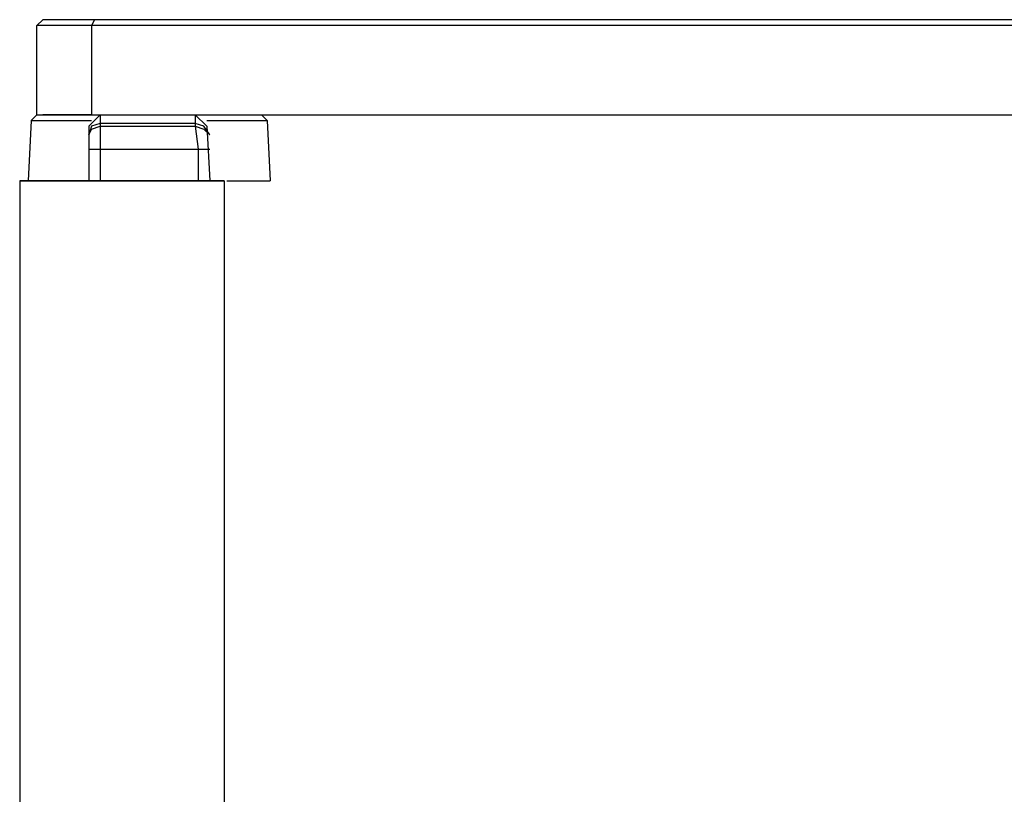
# Model space of a CAD drawing. Units: inches. Extents: x 15 to 587, y 10 to 707.
# Drawn here: x 432 to 453, y 690 to 707 of the extents above; entities that cross this region are included whole.
import ezdxf

# ---------------------------------------------------------------- set-up
doc = ezdxf.new("R2010")
doc.units = ezdxf.units.IN
doc.header["$MEASUREMENT"] = 0
doc.layers.add('Dimension Layer', color=7, linetype='Continuous')

msp = doc.modelspace()

# ---------------------------------------------------------------- linework, layer by layer
at = {"layer": 'Dimension Layer', "color": 18, "lineweight": 25}
for points in [[(432.266, 707.219), (432.14, 707.092)], [(472.208, 707.219), (432.266, 707.219)], [(433.41, 707.219), (433.346, 707.092)], [(472.335, 707.092), (432.14, 707.092)], [(432.14, 705.124), (432.14, 707.092)], [(433.346, 707.092), (433.346, 705.124)], [(432.013, 704.997), (431.949, 703.663)], [(432.14, 705.124), (432.013, 704.997)], [(432.013, 704.997), (433.346, 704.997)], [(432.14, 705.124), (434.299, 705.124)], [(433.346, 705.124), (432.266, 705.124)], [(433.537, 705.124), (433.283, 704.87)], [(433.537, 704.933), (433.346, 704.87), (433.283, 704.679), (433.346, 704.806), (433.537, 704.87)], [(433.537, 705.124), (433.537, 704.933)], [(435.632, 704.933), (433.537, 704.933)], [(433.537, 704.933), (433.537, 704.87)], [(434.299, 705.124), (434.616, 705.124), (434.934, 705.124)], [(434.934, 705.124), (472.208, 705.124)], [(435.886, 704.87), (435.632, 705.124)], [(435.632, 705.124), (435.632, 704.933)], [(435.632, 704.933), (435.632, 704.87)], [(435.632, 704.87), (435.822, 704.806), (435.95, 704.679), (435.822, 704.87), (435.632, 704.933)], [(435.886, 704.997), (437.22, 704.997)], [(437.22, 704.997), (437.093, 705.124)], [(437.22, 704.997), (437.283, 703.663)], [(433.283, 704.87), (433.283, 703.663)], [(433.537, 704.87), (435.632, 704.87)], [(433.537, 704.87), (433.537, 704.361)], [(435.632, 704.87), (435.696, 704.361)], [(435.886, 704.87), (435.95, 703.663)], [(433.283, 704.361), (433.473, 704.361), (433.537, 704.361)], [(433.537, 704.361), (435.696, 704.361)], [(433.537, 704.361), (433.537, 703.663)], [(435.696, 704.361), (435.696, 703.663)], [(435.696, 704.361), (435.95, 704.361)], [(431.759, 703.663), (436.267, 703.663)], [(431.759, 703.663), (431.759, 623.717)], [(436.267, 703.663), (431.759, 703.663)], [(436.267, 703.663), (436.267, 623.717)], [(436.331, 703.663), (437.283, 703.663)]]:
    msp.add_lwpolyline(points, dxfattribs=at)

doc.saveas('drawing.dxf')
